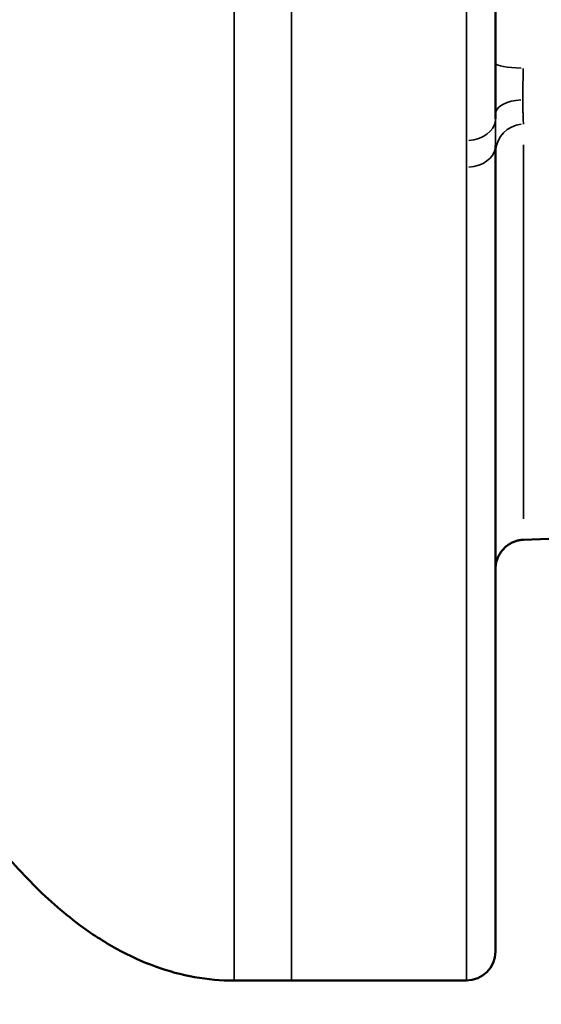
# Model space of a CAD drawing. Units: millimetres. Extents: x -225 to 11253, y -52 to 10158.
# Drawn here: x 6925 to 6979, y 7462 to 7564 of the extents above; entities that cross this region are included whole.
import ezdxf

# ---------------------------------------------------------------- set-up
doc = ezdxf.new("R2010")
doc.units = ezdxf.units.MM
doc.header["$LTSCALE"] = 25
doc.layers.add('MD_Visible', color=7, linetype='Continuous', lineweight=50)
doc.layers.add('MD_Visible Narrow', color=7, linetype='Continuous', lineweight=35)
doc.dimstyles.new('DİLARA 5', dxfattribs={"dimtxt": 250, "dimasz": 100, "dimexe": 0, "dimexo": 100, "dimgap": 50, "dimtad": 2, "dimdec": 0, "dimlfac": 0.1, "dimrnd": 5, "dimtxsty": 'Standard', "dimcen": 0, "dimse1": 1, "dimse2": 1, "dimclrd": 256, "dimadec": 0, "dimazin": 0, "dimtfac": 1, "dimtdec": 0, "dimtix": 1, "dimtmove": 0, "dimatfit": 3, "dimfxl": 1, "dimarcsym": 0})

# ---------------------------------------------------------------- blocks, each defined once
blk = doc.blocks.new('CustomObjectsInViewport6_0')
at = {"layer": 'MD_Visible', "extrusion": (0, 1, 0)}
for p, q in [((6977.26, 7510.18), (7008.33, 7511.28)), ((6947.36, 7464.68), (6953.28, 7464.68)), ((6955.28, 7464.68), (6953.28, 7464.68)), ((6955.28, 7464.68), (6971.36, 7464.68))]:
    blk.add_line(p, q, dxfattribs=at)
at = {"layer": 'MD_Visible'}
blk.add_arc((6971.36, 7467.68), 3, 270, 360, dxfattribs=at)
for points, knots in [([(6974.36, 7553.62), (6974.36, 7555.79), (6974.36, 7558.01), (6974.36, 7560.27), (6974.36, 7562.53), (6974.36, 7564.83), (6974.36, 7567.17), (6974.36, 7571.85), (6974.36, 7576.7), (6974.36, 7581.72), (6974.36, 7586.74), (6974.36, 7591.94), (6974.36, 7597.33), (6974.36, 7600.03), (6974.36, 7602.77), (6974.36, 7605.57), (6974.36, 7606.96), (6974.36, 7608.38), (6974.36, 7609.8), (6974.36, 7611.22), (6974.36, 7612.65), (6974.36, 7614.09), (6974.36, 7619.85), (6974.36, 7625.71), (6974.36, 7631.7), (6974.36, 7637.68), (6974.36, 7643.79), (6974.36, 7650.01), (6974.36, 7653.13), (6974.36, 7656.27), (6974.36, 7659.45), (6974.36, 7661.04), (6974.36, 7662.64), (6974.36, 7664.24), (6974.36, 7665.84), (6974.36, 7667.45), (6974.36, 7669.05), (6974.36, 7675.48), (6974.36, 7681.94), (6974.36, 7688.43)], [0, 0, 0, 0, 0.0625, 0.0625, 0.0625, 0.125, 0.125, 0.125, 0.25, 0.25, 0.25, 0.375, 0.375, 0.375, 0.4375, 0.4375, 0.4375, 0.46875, 0.46875, 0.46875, 0.5, 0.5, 0.5, 0.625, 0.625, 0.625, 0.75, 0.75, 0.75, 0.8125, 0.8125, 0.8125, 0.84375, 0.84375, 0.84375, 0.875, 0.875, 0.875, 1, 1, 1, 1]), ([(6974.36, 7467.68), (6974.36, 7467.68), (6974.36, 7468.09), (6974.36, 7468.92), (6974.36, 7469.12), (6974.36, 7469.36), (6974.36, 7469.62), (6974.36, 7469.87), (6974.36, 7470.16), (6974.36, 7470.47), (6974.36, 7471.09), (6974.36, 7471.81), (6974.36, 7472.64), (6974.36, 7474.29), (6974.36, 7476.35), (6974.36, 7478.83), (6974.36, 7481.31), (6974.36, 7484.2), (6974.36, 7487.54), (6974.36, 7490.88), (6974.36, 7494.67), (6974.36, 7498.94), (6974.36, 7501.08), (6974.36, 7503.34), (6974.36, 7505.73), (6974.36, 7506.93), (6974.36, 7508.16), (6974.36, 7509.42), (6974.36, 7510.67), (6974.36, 7511.96), (6974.36, 7513.28), (6974.36, 7518.54), (6974.36, 7524.26), (6974.36, 7530.51), (6974.36, 7536.75), (6974.36, 7543.51), (6974.36, 7550.87)], [0, 0, 0, 0, 0.125, 0.125, 0.125, 0.15625, 0.15625, 0.15625, 0.1875, 0.1875, 0.1875, 0.25, 0.25, 0.25, 0.375, 0.375, 0.375, 0.5, 0.5, 0.5, 0.625, 0.625, 0.625, 0.6875, 0.6875, 0.6875, 0.71875, 0.71875, 0.71875, 0.75, 0.75, 0.75, 0.875, 0.875, 0.875, 1, 1, 1, 1]), ([(6947.36, 7464.68), (6946.01, 7464.68), (6944.65, 7464.8), (6943.29, 7465.04), (6941.93, 7465.28), (6940.57, 7465.65), (6939.23, 7466.14), (6937.88, 7466.62), (6936.55, 7467.23), (6935.23, 7467.96), (6933.92, 7468.68), (6932.62, 7469.52), (6931.34, 7470.48), (6929.63, 7471.75), (6927.96, 7473.23), (6926.32, 7474.9), (6924.68, 7476.57), (6923.06, 7478.44), (6921.48, 7480.52), (6921.2, 7480.89), (6920.92, 7481.27), (6920.63, 7481.65)], [0, 0, 0, 0, 0.0357143, 0.0357143, 0.0357143, 0.0714286, 0.0714286, 0.0714286, 0.1071429, 0.1071429, 0.1071429, 0.1428571, 0.1428571, 0.1428571, 0.1904762, 0.1904762, 0.1904762, 0.2380952, 0.2380952, 0.2380952, 0.2466412, 0.2466412, 0.2466412, 0.2466412])]:
    blk.add_open_spline(points, degree=3, knots=knots, dxfattribs=at)
blk.add_rational_spline([(6974.36, 7507.14), (6974.36, 7508.87), (6975.55, 7510.12), (6977.26, 7510.18)], [1, 0.812893200226, 0.812893200226, 1], degree=3, dxfattribs=at)
at = {"layer": 'MD_Visible Narrow', "extrusion": (0, 1, 0)}
blk.add_line((6977.26, 7550.93), (6977.26, 7512.33), dxfattribs=at)
at = {"layer": 'MD_Visible Narrow'}
for centre, major_axis, ratio, start_param, end_param in [((6977.36, 7559.38), (3, 0), 0.173648, 3.217951, 4.592398), ((6977.36, 7557.99), (0.08, 5), 0.029194, 1.404021, 1.561247), ((6977.36, 7554.16), (3, 0), 0.47951, 1.702394, 3.065845), ((6971.36, 7553.62), (3, 0), 0.739422, 4.790929, 6.204645), ((6977.36, 7550.13), (3, 0), 0.984808, 1.682497, 3.064798), ((6971.36, 7550.87), (3, 0), 0.750231, 4.790929, 6.204645)]:
    blk.add_ellipse(centre, major_axis=major_axis, ratio=ratio, start_param=start_param, end_param=end_param, dxfattribs=at)
for points, knots in [([(6947.36, 7559.51), (6947.36, 7559.79), (6947.36, 7560.07), (6947.36, 7560.35), (6947.36, 7564.93), (6947.36, 7569.53), (6947.36, 7574.15), (6947.36, 7578.76), (6947.36, 7583.38), (6947.36, 7587.99), (6947.36, 7597.2), (6947.36, 7606.34), (6947.36, 7615.28), (6947.36, 7621.99), (6947.36, 7628.58), (6947.36, 7635.03), (6947.36, 7641.47), (6947.36, 7647.77), (6947.36, 7653.89), (6947.36, 7660.01), (6947.36, 7665.96), (6947.36, 7671.72), (6947.36, 7677.48), (6947.36, 7683.05), (6947.36, 7688.43)], [0, 0, 0, 0, 0.006128, 0.006128, 0.006128, 0.105515, 0.105515, 0.105515, 0.204902, 0.204902, 0.204902, 0.403677, 0.403677, 0.403677, 0.552758, 0.552758, 0.552758, 0.701838, 0.701838, 0.701838, 0.850919, 0.850919, 0.850919, 1, 1, 1, 1]), ([(6953.28, 7559.51), (6953.28, 7559.79), (6953.28, 7560.07), (6953.28, 7560.35), (6953.28, 7564.93), (6953.28, 7569.54), (6953.28, 7574.15), (6953.28, 7581.07), (6953.28, 7588), (6953.28, 7594.88), (6953.28, 7601.76), (6953.28, 7608.57), (6953.28, 7615.28), (6953.28, 7621.99), (6953.28, 7628.58), (6953.28, 7635.03), (6953.28, 7641.47), (6953.28, 7647.77), (6953.28, 7653.89), (6953.28, 7660.01), (6953.28, 7665.96), (6953.28, 7671.72), (6953.28, 7677.48), (6953.28, 7683.05), (6953.28, 7688.43)], [0, 0, 0, 0, 0.006127, 0.006127, 0.006127, 0.105514, 0.105514, 0.105514, 0.254595, 0.254595, 0.254595, 0.403676, 0.403676, 0.403676, 0.552757, 0.552757, 0.552757, 0.701838, 0.701838, 0.701838, 0.850919, 0.850919, 0.850919, 1, 1, 1, 1]), ([(6971.36, 7688.43), (6971.36, 7681.81), (6971.36, 7675.23), (6971.36, 7668.68), (6971.36, 7667.04), (6971.36, 7665.41), (6971.36, 7663.78), (6971.36, 7662.14), (6971.36, 7660.51), (6971.36, 7658.89), (6971.36, 7655.66), (6971.36, 7652.45), (6971.36, 7649.28), (6971.36, 7642.94), (6971.36, 7636.73), (6971.36, 7630.64), (6971.36, 7624.55), (6971.36, 7618.58), (6971.36, 7612.73), (6971.36, 7611.27), (6971.36, 7609.81), (6971.36, 7608.37), (6971.36, 7606.92), (6971.36, 7605.49), (6971.36, 7604.07), (6971.36, 7601.23), (6971.36, 7598.44), (6971.36, 7595.71), (6971.36, 7590.23), (6971.36, 7584.96), (6971.36, 7579.87), (6971.36, 7574.77), (6971.36, 7569.86), (6971.36, 7565.12), (6971.36, 7562.75), (6971.36, 7560.42), (6971.36, 7558.14), (6971.36, 7555.85), (6971.36, 7553.6), (6971.36, 7551.4)], [0, 0, 0, 0, 0.125, 0.125, 0.125, 0.15625, 0.15625, 0.15625, 0.1875, 0.1875, 0.1875, 0.25, 0.25, 0.25, 0.375, 0.375, 0.375, 0.5, 0.5, 0.5, 0.53125, 0.53125, 0.53125, 0.5625, 0.5625, 0.5625, 0.625, 0.625, 0.625, 0.75, 0.75, 0.75, 0.875, 0.875, 0.875, 0.9375, 0.9375, 0.9375, 1, 1, 1, 1]), ([(6947.36, 7500.08), (6947.36, 7502.93), (6947.36, 7505.91), (6947.36, 7509), (6947.36, 7512.81), (6947.36, 7516.78), (6947.36, 7520.88), (6947.36, 7524.98), (6947.36, 7529.21), (6947.36, 7533.54), (6947.36, 7537.86), (6947.36, 7542.28), (6947.36, 7546.76), (6947.36, 7550.96), (6947.36, 7555.22), (6947.36, 7559.51)], [0, 0, 0, 0, 0.170851, 0.170851, 0.170851, 0.381383, 0.381383, 0.381383, 0.591916, 0.591916, 0.591916, 0.802448, 0.802448, 0.802448, 1, 1, 1, 1]), ([(6953.28, 7488.55), (6953.28, 7489.26), (6953.28, 7489.99), (6953.28, 7490.73), (6953.28, 7493.07), (6953.28, 7495.53), (6953.28, 7498.11), (6953.28, 7501.55), (6953.28, 7505.19), (6953.28, 7509), (6953.28, 7512.81), (6953.28, 7516.78), (6953.28, 7520.88), (6953.28, 7522.93), (6953.28, 7525.01), (6953.28, 7527.12), (6953.28, 7529.23), (6953.28, 7531.37), (6953.28, 7533.54), (6953.28, 7537.86), (6953.28, 7542.28), (6953.28, 7546.76), (6953.28, 7550.96), (6953.28, 7555.22), (6953.28, 7559.51)], [0, 0, 0, 0, 0.040009, 0.040009, 0.040009, 0.166582, 0.166582, 0.166582, 0.335346, 0.335346, 0.335346, 0.504111, 0.504111, 0.504111, 0.588493, 0.588493, 0.588493, 0.672875, 0.672875, 0.672875, 0.841639, 0.841639, 0.841639, 1, 1, 1, 1]), ([(6977.19, 7555.6), (6977.19, 7555.28), (6977.2, 7554.97), (6977.2, 7554.69), (6977.2, 7554.55), (6977.2, 7554.42), (6977.2, 7554.29), (6977.2, 7554.23), (6977.21, 7554.17), (6977.21, 7554.11), (6977.21, 7554.08), (6977.21, 7554.05), (6977.21, 7554.02), (6977.21, 7554.01), (6977.21, 7553.99), (6977.21, 7553.98), (6977.21, 7553.97), (6977.21, 7553.95), (6977.21, 7553.94), (6977.22, 7553.53), (6977.24, 7553.21), (6977.26, 7553.08)], [0, 0, 0, 0, 0.25, 0.25, 0.25, 0.375, 0.375, 0.375, 0.4375, 0.4375, 0.4375, 0.46875, 0.46875, 0.46875, 0.484375, 0.484375, 0.484375, 0.5, 0.5, 0.5, 1, 1, 1, 1]), ([(6974.36, 7550.87), (6974.36, 7551.25), (6974.36, 7551.68), (6974.36, 7552.14), (6974.36, 7552.61), (6974.36, 7553.11), (6974.36, 7553.62)], [0, 0, 0, 0, 0.5, 0.5, 0.5, 0.9999424, 0.9999424, 0.9999424, 0.9999424]), ([(6971.36, 7551.4), (6971.36, 7550.93), (6971.37, 7550.47), (6971.37, 7550), (6971.37, 7549.54), (6971.36, 7549.08), (6971.36, 7548.62)], [0, 0, 0, 0, 0.5, 0.5, 0.5, 1, 1, 1, 1]), ([(6971.36, 7548.62), (6971.36, 7541.17), (6971.36, 7534.34), (6971.36, 7528.03), (6971.36, 7521.73), (6971.36, 7515.94), (6971.36, 7510.63), (6971.36, 7509.31), (6971.36, 7508.01), (6971.36, 7506.74), (6971.36, 7505.47), (6971.36, 7504.23), (6971.36, 7503.03), (6971.36, 7500.61), (6971.36, 7498.33), (6971.36, 7496.18), (6971.36, 7491.87), (6971.36, 7488.05), (6971.36, 7484.69), (6971.36, 7481.32), (6971.36, 7478.4), (6971.36, 7475.91), (6971.36, 7473.41), (6971.36, 7471.34), (6971.36, 7469.67), (6971.36, 7468.84), (6971.36, 7468.11), (6971.36, 7467.49), (6971.36, 7467.18), (6971.36, 7466.89), (6971.36, 7466.63), (6971.36, 7466.37), (6971.36, 7466.13), (6971.36, 7465.92), (6971.36, 7465.09), (6971.36, 7464.68), (6971.36, 7464.68)], [0, 0, 0, 0, 0.125, 0.125, 0.125, 0.25, 0.25, 0.25, 0.28125, 0.28125, 0.28125, 0.3125, 0.3125, 0.3125, 0.375, 0.375, 0.375, 0.5, 0.5, 0.5, 0.625, 0.625, 0.625, 0.75, 0.75, 0.75, 0.8125, 0.8125, 0.8125, 0.84375, 0.84375, 0.84375, 0.875, 0.875, 0.875, 1, 1, 1, 1]), ([(6947.36, 7488.55), (6947.36, 7490.01), (6947.36, 7491.53), (6947.36, 7493.11), (6947.36, 7494.72), (6947.36, 7496.39), (6947.36, 7498.11), (6947.36, 7498.76), (6947.36, 7499.41), (6947.36, 7500.08)], [0, 0, 0, 0, 0.414333, 0.414333, 0.414333, 0.839665, 0.839665, 0.839665, 1, 1, 1, 1]), ([(6947.36, 7464.68), (6947.36, 7464.68), (6947.36, 7464.86), (6947.36, 7465.24), (6947.36, 7465.61), (6947.36, 7466.18), (6947.36, 7466.92), (6947.36, 7467.67), (6947.36, 7468.59), (6947.36, 7469.7), (6947.36, 7470.8), (6947.36, 7472.08), (6947.36, 7473.53), (6947.36, 7475.46), (6947.36, 7477.68), (6947.36, 7480.17), (6947.36, 7482.67), (6947.36, 7485.43), (6947.36, 7488.43), (6947.36, 7488.47), (6947.36, 7488.51), (6947.36, 7488.55)], [0, 0, 0, 0, 0.149613, 0.149613, 0.149613, 0.299226, 0.299226, 0.299226, 0.448839, 0.448839, 0.448839, 0.598453, 0.598453, 0.598453, 0.797937, 0.797937, 0.797937, 0.997421, 0.997421, 0.997421, 1, 1, 1, 1]), ([(6953.28, 7464.68), (6953.28, 7464.68), (6953.28, 7464.86), (6953.28, 7465.24), (6953.28, 7465.61), (6953.28, 7466.18), (6953.28, 7466.92), (6953.28, 7467.67), (6953.28, 7468.59), (6953.28, 7469.7), (6953.28, 7470.8), (6953.28, 7472.08), (6953.28, 7473.53), (6953.28, 7474.97), (6953.28, 7476.59), (6953.28, 7478.35), (6953.28, 7480.12), (6953.28, 7482.05), (6953.28, 7484.11), (6953.28, 7485.53), (6953.28, 7487.01), (6953.28, 7488.55)], [0, 0, 0, 0, 0.149613, 0.149613, 0.149613, 0.299226, 0.299226, 0.299226, 0.448839, 0.448839, 0.448839, 0.598452, 0.598452, 0.598452, 0.748065, 0.748065, 0.748065, 0.897678, 0.897678, 0.897678, 1, 1, 1, 1])]:
    blk.add_open_spline(points, degree=3, knots=knots, dxfattribs=at)
blk.add_open_spline([(6977.21, 7558), (6977.2, 7557.14), (6977.19, 7556.32), (6977.19, 7555.6)], degree=3, dxfattribs=at)
blk = doc.blocks.new('*D6')
at = {"lineweight": -2, "ltscale": 25, "transparency": 16777216}
blk.add_line((6672.14, 9553.98), (6672.14, 5721.73), dxfattribs=at)
at = {"ltscale": 25, "transparency": 16777216}
for points in [[(6655.47, 9553.98), (6688.81, 9553.98), (6672.14, 9653.98)], [(6655.47, 5721.73), (6688.81, 5721.73), (6672.14, 5621.73)]]:
    blk.add_solid(points, dxfattribs=at)
at = {"layer": 'Defpoints', "color": 0, "ltscale": 25, "transparency": 16777216}
for p in [(10628.17, 9653.98), (6672.14, 5621.73), (6942.78, 5621.73)]:
    blk.add_point(p, dxfattribs=at)
at = {"color": 0, "ltscale": 25, "transparency": 16777216, "insert": (6497.14, 7637.86), "char_height": 250, "attachment_point": 5, "rotation": 90}
blk.add_mtext('405', dxfattribs=at)

msp = doc.modelspace()

# ---------------------------------------------------------------- block references
at = {"layer": 'MD_Visible', "color": 0}
msp.add_blockref('CustomObjectsInViewport6_0', (0, 0), dxfattribs=at)

# ---------------------------------------------------------------- dimensions: what is measured, and where the dimension line sits
at = {"color": 0, "ltscale": 25}
dim = msp.add_linear_dim(base=(6672.14, 5621.73), p1=(10628.17, 9653.98), p2=(6942.78, 5621.73), angle=90, dimstyle='DİLARA 5', dxfattribs=at)
dim.commit()
dim.dimension.update_dxf_attribs({"geometry": '*D6', "text_midpoint": (6497.14, 7637.86)})

doc.saveas('drawing.dxf')
